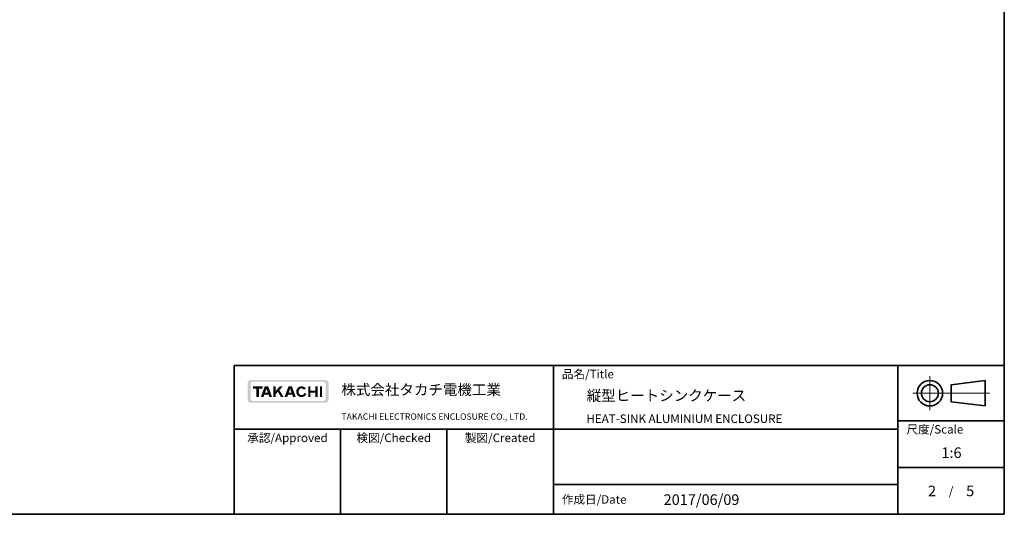
# Model space of a CAD drawing. Units: millimetres. Extents: x 0 to 9424, y 0 to 1686.
# Drawn here: x 2531 to 3920, y 0 to 698 of the extents above; entities that cross this region are included whole.
import ezdxf
from ezdxf.enums import TextEntityAlignment as Align

# ---------------------------------------------------------------- set-up
doc = ezdxf.new("R2010")
doc.units = ezdxf.units.MM
doc.header["$LTSCALE"] = 4
doc.linetypes.add('CHAIN', pattern=[0.35429999999999995, 0.2362, -0.0295, 0.0591, -0.0295])
for name, color, linetype, lineweight in [('Border (ISO)', 7, 'Continuous', 35), ('Hatch (ISO)', 1, 'Continuous', 18), ('Title (ISO)', 7, 'Continuous', 35)]:
    doc.layers.add(name, color=color, linetype=linetype, lineweight=lineweight)
doc.styles.add('Note Text (TK)', font='MS PGothic.ttf')
doc.styles.add('文字スタイル67', font='arial.ttf')

# ---------------------------------------------------------------- blocks, each defined once
blk = doc.blocks.new('図面枠 tk図枠')
at = {"layer": 'Border (ISO)'}
for p in [(405.4999999999999, 289), (14.50000000000001, 8.000000000000007)]:
    blk.add_line(p, (405.4999999999999, 8.000000000000007), dxfattribs=at)
blk = doc.blocks.new('表題欄 tk表題欄')
at = {"layer": 'Hatch (ISO)'}
h = blk.add_hatch(color=256, dxfattribs=at)
edge = h.paths.add_edge_path(flags=0)
edge.add_arc((95.57537688673352, 236.2990653650367), 0.5958259999999996, 269.9999999999897, 360)
edge.add_line((96.17120288673351, 236.2990653650368), (96.17120288673348, 239.7107813650365))
edge.add_arc((95.5753768867335, 239.7107813650366), 0.5958259999999996, 0, 90.0000000000068)
edge.add_line((95.57537688673342, 240.3066073650366), (79.13710888673356, 240.3066073650366))
edge.add_arc((79.13710888673353, 239.7107813650366), 0.5958259999999996, 89.99999999999744, 180)
edge.add_line((78.54128288673353, 239.7107813650365), (78.54128288673331, 236.2990653650368))
edge.add_arc((79.13710888673332, 236.2990653650365), 0.5958259999999996, 180, 270.0000000000231)
edge.add_line((79.13710888673356, 235.7032393650365), (95.57537688673342, 235.7032393650367))
edge = h.paths.add_edge_path()
edge.add_line((77.83935088673357, 239.9556413650366), (77.83935088673357, 236.0542053650368))
edge.add_arc((78.54128288673346, 236.0542053650367), 0.7019319999998935, 180, 270.0000000000087)
edge.add_line((78.54128288673357, 235.3522733650368), (96.17120288673352, 235.3522733650368))
edge.add_arc((96.17120288673351, 236.0542053650367), 0.7019319999998921, 270, 360)
edge.add_line((96.8731348867334, 236.0542053650368), (96.87313488673352, 239.9556413650366))
edge.add_arc((96.1712028867336, 239.9556413650367), 0.7019319999998921, 0, 90.00000000000873)
edge.add_line((96.17120288673348, 240.6575733650367), (78.54128288673357, 240.6575733650366))
edge.add_arc((78.54128288673357, 239.9556413650366), 0.7019319999999984, 90, 180)
for points in [[(79.07181288673355, 239.1476033650369), (79.07181288673355, 238.6578833650367), (79.92066088673353, 238.6578833650367), (79.92066088673353, 236.6581933650368), (80.50832488673353, 236.6581933650368), (80.50832488673353, 238.6578833650367), (81.35717288673355, 238.6578833650367), (81.35717288673355, 239.1476033650369)], [(85.68407849525303, 236.6581933650368), (84.9434673993943, 237.8918698287545), (84.41792288673358, 237.3246628822781), (84.41792288673358, 236.6581933650368), (83.89555488673355, 236.6581933650368), (83.89555488673355, 239.1476033650369), (84.41792288673358, 239.1476033650369), (84.41792288673358, 238.0993979968839), (85.38913556809511, 239.1476033650369), (86.10696490847272, 239.1476033650369), (85.31925422435492, 238.2974470774499), (86.30334488673353, 236.6581933650368)], [(92.09142939614459, 239.1476033650369), (92.09142939614459, 236.6581933650368), (92.60971639614465, 236.6581933650368), (92.60971639614465, 237.6580383650368), (93.76872039614462, 237.6580383650368), (93.76872039614462, 236.6581933650368), (94.28700739614459, 236.6581933650368), (94.28700739614459, 239.1476033650369), (93.76872039614462, 239.1476033650369), (93.76872039614462, 238.1477583650367), (92.60971639614465, 238.1477583650367), (92.60971639614465, 239.1476033650369)], [(94.84202339614467, 239.1476033650369), (94.84202339614467, 236.6581933650368), (95.36439139614473, 236.6581933650368), (95.36439139614473, 239.1476033650369)]]:
    blk.add_hatch(color=256, dxfattribs=at).paths.add_polyline_path(points)
h = blk.add_hatch(color=256, dxfattribs=at)
h.paths.add_polyline_path([(82.59020695886475, 237.7110913650368), (81.95242681460243, 237.7110913650368), (82.27131688673356, 238.5794973650367)], flags=0)
h.paths.add_polyline_path([(82.77903014574996, 237.1968853650368), (81.76360362771717, 237.1968853650368), (81.56578886050404, 236.6581933650368), (80.94907288673355, 236.6581933650368), (81.86321688673357, 239.1476033650369), (82.67941688673353, 239.1476033650369), (83.59356088673351, 236.6581933650368), (82.97684491296302, 236.6581933650368)])
h = blk.add_hatch(color=256, dxfattribs=at)
h.paths.add_polyline_path([(87.52707281460246, 237.7110913650368), (88.16485295886469, 237.7110913650368), (87.84596288673359, 238.5794973650367)], flags=0)
h.paths.add_polyline_path([(87.14043486050403, 236.6581933650368), (87.3382496277172, 237.1968853650368), (88.35367614574989, 237.1968853650368), (88.551490912963, 236.6581933650368), (89.16820688673343, 236.6581933650368), (88.25406288673352, 239.1476033650369), (87.43786288673356, 239.1476033650369), (86.52371888673358, 236.6581933650368)])
h = blk.add_hatch(color=256, dxfattribs=at)
edge = h.paths.add_edge_path()
edge.add_arc((90.52309888673334, 237.9028983650369), 1.273272000000011, 38.55054079078439, 336.5820184016556)
edge.add_line((91.69149139614446, 237.3968543650369), (91.17255542714857, 237.6216113977801))
edge.add_ellipse((90.52309888673352, 237.9028983650369), major_axis=(0, -0.7998759999999119), ratio=0.8673469387756529, start_angle=128.5505407907963, end_angle=426.582018401653, ccw=False)
edge.add_line((91.09381514418376, 238.3576891122095), (91.51887237036831, 238.6964075050431))
at = {"layer": 'Title (ISO)'}
for p, q in [((74.70882392282105, 244.052739026017), (255.7088239228211, 244.052739026017)), ((74.70882392282105, 209.052739026017), (74.70882392282105, 244.052739026017)), ((149.7088239228211, 244.052739026017), (149.7088239228211, 209.052739026017)), ((230.7088239228211, 244.052739026017), (230.7088239228211, 209.052739026017)), ((255.7088239228211, 244.052739026017), (255.7088239228211, 209.052739026017)), ((243.2088239228211, 239.552739026017), (251.2088239228211, 240.5527390260171)), ((243.2088239228211, 239.552739026017), (243.2088239228211, 235.552739026017)), ((251.2088239228211, 234.552739026017), (251.2088239228211, 240.5527390260171)), ((243.2088239228211, 235.552739026017), (251.2088239228211, 234.552739026017)), ((230.7088239228211, 231.052739026017), (255.7088239228211, 231.052739026017)), ((74.70882392282105, 229.052739026017), (230.7088239228211, 229.052739026017)), ((99.70882392282108, 229.052739026017), (99.70882392282108, 209.052739026017)), ((124.708823922821, 229.052739026017), (124.708823922821, 209.052739026017)), ((230.7088239228211, 220.052739026017), (255.7088239228211, 220.052739026017)), ((149.7088239228211, 216.052739026017), (230.7088239228211, 216.052739026017)), ((255.7088239228211, 209.052739026017), (74.70882392282105, 209.052739026017))]:
    blk.add_line(p, q, dxfattribs=at)
at = {"layer": 'Title (ISO)', "color": 4, "linetype": 'CHAIN', "lineweight": 18, "ltscale": 8.889559745788574}
blk.add_line((238.2088239228211, 241.552739026017), (238.2088239228211, 233.552739026017), dxfattribs=at)
at = {"layer": 'Title (ISO)', "color": 4, "linetype": 'CHAIN', "lineweight": 18, "ltscale": 20.00163269042969}
blk.add_line((252.2088239228211, 237.552739026017), (234.2088239228211, 237.552739026017), dxfattribs=at)
at = {"layer": 'Title (ISO)'}
for radius in [3, 2]:
    blk.add_circle((238.2088239228211, 237.552739026017), radius, dxfattribs=at)
at = {"layer": 'Title (ISO)', "color": 1, "char_height": 2.000000029802322, "line_spacing_factor": 1.5, "style": 'Note Text (TK)'}
for s, insert, attachment_point in [('\\fＭＳ Ｐゴシック|b0|i0;\\H2.0000;品名/Title', (151.708823922821, 242.052739026017), 4), ('\\fＭＳ Ｐゴシック|b0|i0;\\H2.0000;尺度/Scale', (232.7088239228211, 229.052739026017), 4), ('\\fＭＳ Ｐゴシック|b0|i0;\\H2.0000;承認/Approved', (87.20882392282108, 227.052739026017), 5), ('\\fＭＳ Ｐゴシック|b0|i0;\\H2.0000;検図/Checked', (112.208823922821, 227.052739026017), 5), ('\\fＭＳ Ｐゴシック|b0|i0;\\H2.0000;製図/Created', (137.2088239228211, 227.052739026017), 5), ('\\fＭＳ Ｐゴシック|b0|i0;\\H2.0000;作成日/Date', (151.708823922821, 212.552739026017), 4)]:
    blk.add_mtext(s, dxfattribs=dict(at, insert=insert, attachment_point=attachment_point))
at = {"layer": 'Title (ISO)', "color": 7, "line_spacing_factor": 1.5, "style": 'Note Text (TK)'}
for s, insert, char_height, attachment_point in [('株式会社タカチ電機工業', (99.87313488673345, 238.052739026017), 2.5, 4), ('\\fArial|b0|i0;\\H1.4986;TAKACHI ELECTRONICS ENCLOSURE CO., LTD.', (99.87313488673342, 232.052739026017), 1.49859994649887, 4), ('\\fＭＳ Ｐゴシック|b0|i0;\\H2.0000;/', (243.2088239228211, 214.552739026017), 2.000000029802322, 5)]:
    blk.add_mtext(s, dxfattribs=dict(at, insert=insert, char_height=char_height, attachment_point=attachment_point))
at = {"layer": 'Title (ISO)', "color": 7}
for tag, p, height, style in [('<品名>_001', (157.5383693773665, 235.7459208441988), 2.5, 'Note Text (TK)'), ('<Title>_001', (157.4850858567313, 230.5520568828656), 2.000000029802322, '文字スタイル67'), ('<ページ_No.>_001', (237.9488807410029, 213.302739026017), 2.5, 'Note Text (TK)'), ('<総ページ数>_001', (246.7997330137301, 213.302739026017), 2.5, 'Note Text (TK)'), ('作成日_001', (175.6250171046392, 211.2814322078352), 2.5, 'Note Text (TK)')]:
    blk.add_attdef(tag, p, '', height=height, dxfattribs=dict(at, style=style))
at = {"layer": 'Title (ISO)', "color": 7, "style": 'Note Text (TK)'}
blk.add_attdef('<尺度>', text='', height=2.5, dxfattribs=at).set_placement((243.2088239228211, 223.5527390260171), align=Align.MIDDLE_CENTER)

msp = doc.modelspace()

# ---------------------------------------------------------------- block references
at = {"xscale": 6, "yscale": 6, "zscale": 6}
msp.add_blockref('図面枠 tk図枠', (1487, -48.00000000000004), dxfattribs=at)
ref = msp.add_blockref('表題欄 tk表題欄', (2385.747056463073, -1254.316434156102), dxfattribs=dict(xscale=6, yscale=6, zscale=6))
ref.add_attrib('<品名>_001', '縦型ヒートシンクケース', (3330.977272727273, 160.1590909090909), dxfattribs={"layer": 'Title (ISO)', "color": 7, "height": 15, "style": 'Note Text (TK)'})
ref.add_attrib('<尺度>_001', '1:6', (3831.321022727273, 79.50000000000018), dxfattribs={"layer": 'Title (ISO)', "color": 7, "height": 15, "style": 'Note Text (TK)'})
ref.add_attrib('作成日_001', '2017/06/09', (3439.539771102962, 13.24431795449089), dxfattribs={"layer": 'Title (ISO)', "color": 7, "height": 15, "style": 'Note Text (TK)'})
ref.add_attrib('<Title>_001', 'HEAT-SINK ALUMINIUM ENCLOSURE', (3330.657571603462, 128.9959071410914), dxfattribs={"layer": 'Title (ISO)', "color": 7, "height": 12.00000017881393, "style": '文字スタイル67'})
ref.add_attrib('<ページ_No.>_001', '2', (3812.418485675306, 25.46930422919513), dxfattribs={"layer": 'Title (ISO)', "color": 7, "height": 15, "style": 'Note Text (TK)'})
ref.add_attrib('<総ページ数>_001', '5', (3866.157571623465, 25.62789904502051), dxfattribs={"layer": 'Title (ISO)', "color": 7, "height": 15, "style": 'Note Text (TK)'})

doc.saveas('drawing.dxf')
